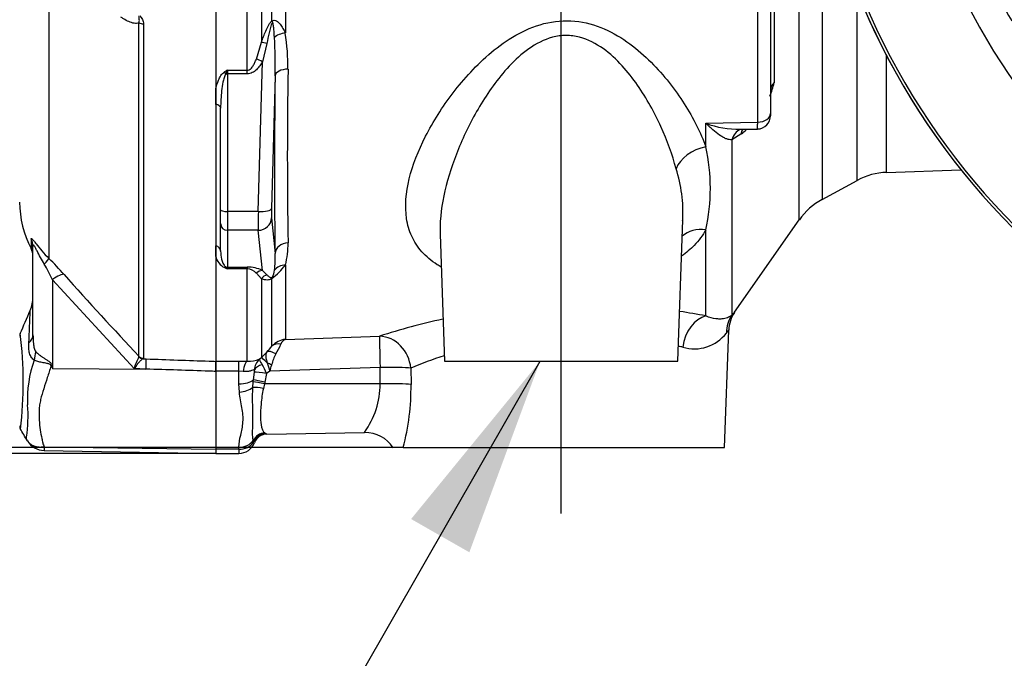
# Paper-space layout 'Sheet1' of a CAD drawing. Units: millimetres. Extents: x 0 to 210, y 0 to 297.
# Drawn here: x 140 to 153, y 173 to 181 of the extents above; entities that cross this region are included whole.
import ezdxf
from ezdxf.lldxf.tags import DXFTag

# ---------------------------------------------------------------- set-up
doc = ezdxf.new("R2010")
doc.units = ezdxf.units.MM
doc.layers.add('Default', color=7, linetype='Continuous')
doc.layers.add('DV13_Default', color=7, linetype='Continuous')
tags = doc.linetypes.add('CENTER2', pattern=[28.575, 19.05, -3.175, 3.175, -3.175]).pattern_tags.tags
tags[10:11] = [DXFTag(74, 4), DXFTag(75, 0), DXFTag(340, '0'), DXFTag(46, 0.0), DXFTag(50, 0.0), DXFTag(44, 0.0), DXFTag(45, 0.0)]
tags[8:9] = [DXFTag(74, 4), DXFTag(75, 0), DXFTag(340, '0'), DXFTag(46, 0.0), DXFTag(50, 0.0), DXFTag(44, 0.0), DXFTag(45, 0.0)]
tags[6:7] = [DXFTag(74, 4), DXFTag(75, 0), DXFTag(340, '0'), DXFTag(46, 0.0), DXFTag(50, 0.0), DXFTag(44, 0.0), DXFTag(45, 0.0)]
tags[4:5] = [DXFTag(74, 4), DXFTag(75, 0), DXFTag(340, '0'), DXFTag(46, 0.0), DXFTag(50, 0.0), DXFTag(44, 0.0), DXFTag(45, 0.0)]

# ---------------------------------------------------------------- blocks, each defined once
blk = doc.blocks.new('SE13')
at = {"layer": 'DV13_Default', "color": 7, "linetype": 'Continuous'}
for p, q in [((149.974, 178.526), (149.974, 183.978)), ((143.23, 183.816), (143.23, 180.752)), ((143.53, 183.817), (143.53, 180.868)), ((143.362, 181.02), (143.362, 183.811)), ((142.657, 183.571), (142.657, 176.75)), ((143.053, 180.401), (143.053, 183.596)), ((149.658, 183.292), (149.658, 180.245)), ((150.259, 182.842), (150.259, 178.78)), ((140.565, 181.61), (140.565, 178.042)), ((150.701, 179.02), (150.701, 181.385)), ((149.612, 181.251), (149.612, 179.859)), ((149.452, 179.75), (149.452, 181.174)), ((141.695, 176.812), (141.695, 180.994)), ((141.751, 180.982), (141.751, 176.788)), ((143.167, 180.541), (143.23, 180.752)), ((143.298, 180.736), (143.242, 180.507)), ((143.191, 178.63), (143.242, 180.507)), ((151.069, 179.12), (151.069, 180.583)), ((142.803, 180.401), (143.053, 180.401)), ((142.803, 180.401), (142.803, 180.355)), ((143.053, 180.355), (142.803, 180.355)), ((142.803, 180.355), (142.803, 178.63)), ((143.053, 180.355), (143.053, 180.401)), ((143.403, 180.329), (143.358, 178.667)), ((142.657, 179.973), (142.657, 180.164)), ((142.719, 178.651), (142.719, 179.926)), ((148.802, 179.737), (149.452, 179.75)), ((149.612, 179.859), (149.612, 179.831)), ((148.802, 179.44), (148.802, 179.737)), ((149.231, 179.66), (149.449, 179.664)), ((149.241, 179.6), (149.129, 179.528)), ((149.129, 179.528), (149.129, 177.329)), ((149.248, 179.606), (149.241, 179.6)), ((151.069, 179.12), (152.001, 179.153)), ((150.259, 178.78), (150.701, 179.02)), ((142.719, 178.474), (142.719, 178.651)), ((143.191, 178.63), (142.803, 178.63)), ((142.803, 178.63), (142.803, 178.394)), ((143.358, 178.549), (143.403, 178.103)), ((148.451, 176.751), (148.513, 178.526)), ((149.161, 177.365), (149.974, 178.526)), ((142.719, 178.133), (142.719, 178.474)), ((143.191, 178.394), (142.803, 178.394)), ((142.803, 178.394), (142.803, 177.932)), ((143.242, 177.891), (143.191, 178.394)), ((148.802, 177.319), (148.802, 178.399)), ((140.342, 178.285), (140.342, 178.165)), ((145.47, 178.344), (145.526, 176.751)), ((140.366, 177.082), (140.366, 178.19)), ((142.657, 178.067), (142.657, 178.198)), ((142.803, 177.932), (143.053, 177.932)), ((142.803, 177.932), (142.803, 177.912)), ((143.053, 177.912), (142.803, 177.912)), ((143.053, 177.932), (143.053, 177.912)), ((143.053, 176.751), (143.053, 177.912)), ((143.242, 177.891), (143.298, 177.837)), ((143.53, 177.957), (143.53, 177.026)), ((141.633, 176.659), (140.612, 177.774)), ((140.612, 177.774), (140.612, 176.661)), ((143.23, 177.787), (143.167, 177.857)), ((143.23, 177.787), (143.23, 176.799)), ((143.362, 176.941), (143.362, 177.79)), ((143.53, 177.026), (144.711, 177.065)), ((149.038, 175.669), (149.089, 177.14)), ((141.695, 176.806), (141.695, 176.812)), ((141.751, 176.788), (141.747, 176.782)), ((141.747, 176.782), (141.787, 176.781)), ((143.204, 176.776), (143.23, 176.799)), ((143.23, 176.799), (143.298, 176.867)), ((140.605, 176.696), (140.612, 176.661)), ((140.612, 176.661), (141.783, 176.653)), ((141.783, 176.653), (141.633, 176.659)), ((142.657, 176.753), (142.948, 176.753)), ((142.657, 176.75), (142.657, 176.624)), ((142.657, 176.628), (142.657, 176.75)), ((142.948, 176.753), (143.053, 176.751)), ((142.948, 176.628), (142.948, 176.753)), ((144.719, 176.674), (143.335, 176.628)), ((145.102, 176.667), (145.106, 176.461)), ((145.526, 176.751), (148.451, 176.751)), ((142.948, 176.628), (142.657, 176.628)), ((142.657, 176.624), (142.657, 175.65)), ((142.948, 176.468), (142.948, 176.628)), ((143.001, 176.624), (142.948, 176.628)), ((143.131, 176.518), (143.142, 176.616)), ((143.294, 176.599), (143.274, 176.49)), ((143.335, 176.628), (143.294, 176.599)), ((142.954, 176.365), (142.948, 176.468)), ((143.122, 176.424), (143.128, 176.495)), ((143.128, 176.495), (143.131, 176.518)), ((143.269, 176.467), (143.255, 176.411)), ((143.274, 176.49), (143.269, 176.467)), ((144.721, 176.468), (143.269, 176.467)), ((143.271, 175.854), (143.282, 175.846)), ((143.296, 175.838), (144.524, 175.859)), ((140.507, 175.68), (142.657, 175.65)), ((142.948, 175.647), (142.948, 175.674)), ((143.135, 175.741), (143.129, 175.757)), ((145.008, 175.669), (144.88, 175.669)), ((145.008, 175.669), (149.038, 175.669)), ((140.505, 175.631), (142.657, 175.594)), ((142.657, 175.65), (142.657, 175.594)), ((142.948, 175.647), (142.657, 175.647)), ((142.657, 175.595), (142.948, 175.595)), ((142.948, 175.647), (142.948, 175.595))]:
    blk.add_line(p, q, dxfattribs=at)
at = {"layer": 'DV13_Default', "color": 7, "linetype": 'CENTER2'}
blk.add_line((146.988, 174.841), (146.988, 182.005), dxfattribs=at)
at = {"layer": 'DV13_Default', "color": 7, "linetype": 'Continuous'}
for centre, radius, start, end in [((158.9, 184.665), 7.635, 191.752, 168.248), ((158.9, 184.665), 8.831, 185.3725, 264.6275), ((158.9, 184.665), 8.83, 185.5137, 264.4863), ((158.9, 184.665), 8.795, 184.8664, 265.1363), ((158.9, 184.665), 7.247, 189.9151, 210.2097), ((140.69, 180.433), 2.873, 359.6267, 8.6967), ((137.095, 180.444), 6.309, 358.9571, 3.3409), ((144.229, 177.977), 2.813, 120.478, 121.3368), ((144.378, 179.746), 1.706, 157.4183, 159.0569), ((212.754, 179.325), 69.199, 179.09811, 180.90189), ((148.584, 180.482), 1.1, 338.3503, 347.58), ((149.446, 179.831), 0.167, 271.2453, 0.0011), ((149.202, 180.768), 1.106, 248.7931, 271.5473), ((148.584, 180.482), 1.1, 307.1544, 311.3223), ((146.46, 178.92), 2.399, 347.4786, 12.5214), ((146.807, 178.628), 1.708, 356.571, 18.3397), ((151.098, 178.288), 0.833, 92, 118.5), ((150.657, 178.048), 0.833, 118.5, 145), ((141.449, 178.745), 1.25, 180, 207.6604), ((146.807, 178.628), 1.708, 356.0827, 356.571), ((140.158, 178.068), 0.208, 0, 27.6604), ((142.526, 178.217), 1.038, 345.4803, 1.0376), ((136.959, 174.466), 5.079, 41.6215, 44.7505), ((142.868, 178.117), 0.217, 193.4135, 242.0778), ((142.234, 178.052), 1.17, 352.2083, 2.5083), ((138.1, 176.565), 2.787, 25.7113, 30.248), ((143.795, 180.583), 2.85, 248.838, 249.6159), ((142.701, 177.846), 0.121, 32.707, 46.2178), ((143.056, 177.487), 0.445, 65.2718, 90.3769), ((143.047, 177.754), 0.157, 40.6851, 87.8326), ((142.702, 178.623), 1.063, 308.4132, 321.1985), ((143.214, 177.896), 0.179, 329.1715, 359.2169), ((185.765, 218.102), 60.39, 221.81357, 223.13453), ((139.95, 177.555), 0.416, 336.3679, 359.9987), ((71.109, 207.301), 75.409, 336.38959, 336.62994), ((125.737, 177.815), 14.601, 356.7293, 358.33), ((147.255, 169.188), 8.278, 102.1991, 107.8951), ((147.255, 169.188), 8.278, 79.2259, 81.5195), ((149.492, 177.137), 0.401, 145.4183, 179.5145), ((140.283, 177.067), 0.0833, 157.5367, 180.0009), ((135.145, 176.48), 5.099, 6.9846, 6.9901), ((135.145, 176.48), 5.099, 353.4589, 6.9846), ((143.561, 176.758), 0.27, 96.4346, 137.2783), ((143.581, 176.923), 0.115, 115.9845, 158.1215), ((148.657, 177.416), 0.509, 253.6578, 322.3911), ((142.14, 177.95), 1.585, 316.8999, 320.4474), ((140.986, 178.197), 2.777, 330.8215, 333.6568), ((147.208, 171.562), 5.522, 76.3281, 76.8939), ((142.289, 176.469), 0.683, 150.5089, 163.8952), ((143.075, 177.097), 0.346, 266.4069, 291.8862), ((143.328, 176.638), 0.185, 132.0021, 178.0531), ((143.569, 176.927), 0.395, 202.5566, 213.6107), ((143.975, 176.555), 0.635, 152.9307, 166.0882), ((147.208, 171.562), 5.522, 107.7965, 112.4161), ((141.704, 176.284), 1.407, 159.9531, 183.2474), ((151.552, 183.495), 12.9, 211.8323, 211.9883), ((142.455, 176.249), 0.91, 22.6653, 30.3584), ((142.784, 176.528), 0.56, 10.3184, 20.956), ((142.281, 176.996), 1.117, 340.7557, 345.0093), ((142.941, 176.635), 0.202, 354.4456, 2.5816), ((143.638, 176.484), 1.083, 324.7335, 359.1323), ((142.165, 176.424), 2.941, 345.1167, 0.7189), ((138.337, 176.069), 1.967, 352.122, 3.9537), ((140.283, 175.941), 0.0833, 179.9959, 209.9273), ((6.768, 97.628), 154.704, 30.33174, 30.3979), ((143.293, 175.677), 0.17, 93.5554, 157.4562), ((143.299, 175.671), 0.167, 91.0204, 159.3264), ((143.126, 175.584), 0.305, 56.0675, 59.1827), ((144.537, 175.453), 0.404, 31.8414, 91.798), ((140.51, 175.879), 0.247, 209.6391, 269.1971), ((140.758, 175.65), 0.252, 173.0793, 184.23), ((142.956, 175.865), 0.218, 268.136, 325.3642), ((142.948, 175.804), 0.208, 270, 339.3035), ((143.132, 175.744), 0.00425, 328.9051, 337.4978), ((143.063, 175.687), 0.0906, 28.0806, 37.0753)]:
    blk.add_arc(centre, radius, start, end, dxfattribs=at)
for centre, major_axis, ratio, start_param, end_param in [((141.754, 181.021), (-0.0833, 0), 0.462752, 0.785398, 1.535042), ((143.48, 180.965), (-0.101, 0.133), 0.502881, 0.807811, 0.960217), ((143.536, 180.786), (-0.165, -0.024), 0.492547, 4.675877, 5.687129), ((143.348, 180.693), (-0.157, 0.056), 0.151263, -1.196408, -0.670987), ((143.242, 180.464), (-0.145, 0.082), 0.227, 4.840402, 5.384438), ((142.766, 180.335), (-0.0442, 0.0706), 0.319671, 4.811495, 5.184571), ((142.803, 180.377), (-0.0833, 0), 0.258819, 1.351911, 1.570796), ((143.569, 180.323), (-0.167, 0.002), 0.551174, 4.754229, 6.238818), ((143.806, 184.661), (-0.292, -7.859), 0.037007, -0.985615, -0.582433), ((149.862, 180.149), (-0.25, 0), 0.670489, 5.67232, 6.283185), ((142.636, 179.926), (0.0833, 0), 0.587242, 0, 1.318116), ((149.446, 179.859), (0.167, 0), 0.655191, 4.747296, 6.283185), ((149.334, 179.428), (0.098, -0.23), 0.823802, 3.148597, 3.950286), ((149.446, 179.499), (0.158, -0.194), 0.683549, 3.375585, 3.732907), ((149.453, 179.504), (0.161, -0.191), 0.668492, 3.396532, 3.72034), ((148.817, 179.151), (0.394, 0.136), 0.68018, 1.375238, 2.621925), ((142.803, 178.651), (-0.0833, 0), 0.258819, 0, 1.570796), ((143.199, 178.716), (-0.006, -0.333), 0.018523, -1.308654, -0.261456), ((143.191, 178.673), (0.167, -0.005), 0.25873, 4.719408, 6.244864), ((143.365, 178.71), (-0.006, -0.167), 0.037007, -1.307624, -0.260426), ((143.191, 178.555), (0.166, 0.017), 0.965594, 4.614938, 6.140394), ((142.803, 178.474), (-0.0833, 0), 0.965926, 0, 1.570796), ((148.817, 178.053), (0.369, -0.192), 0.793689, 1.999343, 2.854089), ((140.158, 178.19), (-0.208, 0), 0.98153, 3.141593, 3.624359), ((142.636, 178.133), (0.0833, 0), 0.809412, 0, 1.318116), ((143.569, 178.097), (-0.167, -0.003), 0.834325, 4.731415, 6.216005), ((140.418, 177.898), (0.147, 0.147), 0.075679, -0.992408, -0.162853), ((142.766, 177.855), (0.0308, 0.0774), 0.502727, 0.29659, 0.669666), ((142.803, 178.012), (-0.0833, 0), 0.965926, 1.351911, 1.570796), ((143.242, 177.73), (0.071, 0.151), 0.847175, 0.508801, 1.052837), ((143.536, 177.812), (-0.161, 0.041), 0.861179, 4.963697, 5.974949), ((140.608, 177.696), (0.156, 0.139), 0.28094, 0.161124, 1.302937), ((143.348, 177.684), (0.07, 0.151), 0.931999, 0.778794, 1.304215), ((143.48, 177.686), (-0.098, 0.135), 0.522098, 0.246434, 0.39884), ((148.817, 176.913), (0.083, 0.408), 0.7249, 0.319572, 1.681221), ((149.47, 177.091), (-0.31, 0.278), 0.967677, 0.124643, 0.711634), ((139.95, 177.082), (-0.416, 0), 0.499545, 2.635149, 3.141593), ((144.726, 176.652), (-0.014, 0.416), 0.015732, 0.132067, 1.517894), ((144.726, 176.652), (0.127, -0.397), 0.8986, 1.325105, 2.836814), ((143.48, 176.824), (-0.13, 0.104), 0.772305, 5.308024, 6.148485), ((140.043, 176.79), (0.259, 0.327), 0.759677, 5.190842, 5.467118), ((141.754, 176.871), (-0.0833, 0), 0.989788, 0.785398, 1.535042), ((141.75, 176.865), (0.0422, -0.0718), 0.968548, 4.993824, 5.700688), ((141.78, 176.575), (0.007, 0.208), 0.004338, -1.18238, -0.137312), ((143.377, 176.652), (-0.148, 0.147), 0.024934, -1.051288, -0.077289), ((143.415, 176.75), (-0.122, 0.113), 0.429268, 5.129491, 6.196656), ((140.586, 176.539), (0.368, 0.194), 0.320893, 1.352757, 1.383837), ((143.053, 176.545), (0.008, 0.208), 0.286638, 0.141416, 1.195159), ((143.298, 176.62), (-0.166, -0.017), 0.587547, 5.014464, 5.867024), ((143.363, 176.667), (-0.151, 0.071), 0.208997, -1.446744, -1.091654), ((144.726, 176.652), (0.416, 0.006), 0.052571, 0.440269, 1.587525), ((143.297, 176.59), (-0.165, 0.024), 0.049279, 4.737209, 5.942771), ((142.948, 176.563), (0.208, 0), 0.454497, 4.712389, 5.781892), ((142.954, 176.469), (0.207, 0.024), 0.495503, 4.654048, 5.606747), ((143.257, 176.388), (-0.164, 0.029), 0.131778, 4.753406, 5.702559), ((143.272, 176.458), (-0.162, 0.037), 0.047146, 4.741062, 5.808408), ((143.277, 176.481), (-0.163, 0.037), 0.047229, 4.740924, 5.840314), ((144.729, 176.446), (-0.416, -0.006), 0.052574, 3.578411, 4.729109), ((143.274, 175.691), (0.111, 0.124), 0.948014, 0.775763, 1.861193), ((142.948, 175.839), (0.208, 0), 0.7904, 4.712389, 5.762209)]:
    blk.add_ellipse(centre, major_axis=major_axis, ratio=ratio, start_param=start_param, end_param=end_param, dxfattribs=at)
for points, knots in [([(141.695, 180.994), (141.686, 180.99), (141.676, 180.988), (141.656, 180.987), (141.645, 180.988), (141.612, 180.993), (141.59, 181.001), (141.545, 181.02), (141.523, 181.032), (141.49, 181.052), (141.478, 181.06), (141.466, 181.067)], [0, 0, 0, 0, 0.141632, 0.141632, 0.283263, 0.283263, 0.566527, 0.566527, 0.84979, 0.84979, 1, 1, 1, 1]), ([(141.695, 180.994), (141.698, 181.001), (141.699, 181.008), (141.7, 181.022), (141.7, 181.029), (141.698, 181.043), (141.697, 181.05), (141.698, 181.061), (141.698, 181.065), (141.698, 181.073), (141.698, 181.077), (141.698, 181.082)], [0, 0, 0, 0, 0.25, 0.25, 0.5, 0.5, 0.75, 0.75, 0.875, 0.875, 1, 1, 1, 1]), ([(141.72, 181.084), (141.717, 181.08), (141.712, 181.076), (141.716, 181.067), (141.72, 181.064), (141.73, 181.053), (141.735, 181.045), (141.747, 181.02), (141.751, 181.001), (141.751, 180.982)], [0, 0, 0, 0, 0.125, 0.125, 0.25, 0.25, 0.5, 0.5, 1, 1, 1, 1]), ([(143.23, 180.752), (143.247, 180.799), (143.265, 180.846), (143.295, 180.916), (143.306, 180.94), (143.324, 180.973), (143.331, 180.984), (143.345, 181.004), (143.353, 181.013), (143.362, 181.02)], [0, 0, 0, 0, 0.5, 0.5, 0.75, 0.75, 0.875, 0.875, 1, 1, 1, 1]), ([(143.368, 181), (143.364, 180.995), (143.362, 180.99), (143.357, 180.98), (143.355, 180.974), (143.349, 180.958), (143.346, 180.947), (143.336, 180.914), (143.331, 180.891), (143.315, 180.825), (143.307, 180.78), (143.298, 180.736)], [0, 0, 0, 0, 0.0625, 0.0625, 0.125, 0.125, 0.25, 0.25, 0.5, 0.5, 1, 1, 1, 1]), ([(143.362, 181.02), (143.371, 181.025), (143.381, 181.028), (143.401, 181.027), (143.41, 181.024), (143.428, 181.014), (143.436, 181.008), (143.451, 180.995), (143.458, 180.987), (143.478, 180.963), (143.49, 180.945), (143.511, 180.907), (143.521, 180.888), (143.53, 180.868)], [0, 0, 0, 0, 0.125, 0.125, 0.25, 0.25, 0.375, 0.375, 0.5, 0.5, 0.75, 0.75, 1, 1, 1, 1]), ([(143.393, 180.811), (143.391, 180.844), (143.389, 180.877), (143.385, 180.926), (143.383, 180.943), (143.38, 180.967), (143.379, 180.975), (143.376, 180.986), (143.375, 180.99), (143.373, 180.998), (143.37, 181.003), (143.368, 181)], [0, 0, 0, 0, 0.5, 0.5, 0.75, 0.75, 0.875, 0.875, 0.9375, 0.9375, 1, 1, 1, 1]), ([(145.483, 177.932), (145.466, 177.942), (145.45, 177.952), (145.36, 178.01), (145.295, 178.065), (145.188, 178.185), (145.146, 178.25), (145.083, 178.389), (145.062, 178.464), (145.027, 178.695), (145.041, 178.865), (145.126, 179.213), (145.196, 179.391), (145.382, 179.755), (145.498, 179.94), (145.702, 180.206), (145.775, 180.293), (145.934, 180.464), (146.021, 180.548), (146.302, 180.782), (146.519, 180.92), (146.898, 181.018), (147.03, 181.029), (147.289, 181.005), (147.414, 180.969), (147.644, 180.868), (147.75, 180.804), (147.946, 180.661), (148.034, 180.583), (148.28, 180.338), (148.418, 180.159), (148.646, 179.8), (148.737, 179.617), (148.802, 179.44)], [0, 0, 0, 0, 0.009831, 0.009831, 0.056982, 0.056982, 0.104133, 0.104133, 0.151283, 0.151283, 0.245585, 0.245585, 0.339887, 0.339887, 0.434189, 0.434189, 0.48134, 0.48134, 0.528491, 0.528491, 0.622793, 0.622793, 0.669944, 0.669944, 0.717094, 0.717094, 0.764245, 0.764245, 0.811396, 0.811396, 0.905698, 0.905698, 1, 1, 1, 1]), ([(148.429, 179.165), (148.383, 179.339), (148.319, 179.517), (148.158, 179.87), (148.062, 180.046), (147.886, 180.298), (147.823, 180.38), (147.681, 180.535), (147.602, 180.609), (147.426, 180.735), (147.326, 180.788), (147.164, 180.829), (147.106, 180.837), (146.992, 180.836), (146.936, 180.828), (146.77, 180.785), (146.671, 180.732), (146.491, 180.605), (146.41, 180.53), (146.263, 180.373), (146.196, 180.289), (146.073, 180.12), (146.017, 180.034), (145.862, 179.773), (145.774, 179.594), (145.628, 179.238), (145.571, 179.062), (145.491, 178.716), (145.468, 178.546), (145.47, 178.37), (145.47, 178.357), (145.47, 178.345)], [0, 0, 0, 0, 0.110152, 0.110152, 0.220305, 0.220305, 0.275381, 0.275381, 0.330457, 0.330457, 0.385533, 0.385533, 0.413071, 0.413071, 0.440609, 0.440609, 0.495685, 0.495685, 0.550761, 0.550761, 0.605838, 0.605838, 0.660914, 0.660914, 0.771066, 0.771066, 0.881218, 0.881218, 0.991371, 0.991371, 1, 1, 1, 1]), ([(143.053, 180.401), (143.062, 180.401), (143.07, 180.403), (143.085, 180.41), (143.091, 180.415), (143.109, 180.431), (143.118, 180.444), (143.135, 180.47), (143.142, 180.484), (143.155, 180.512), (143.161, 180.527), (143.167, 180.541)], [0, 0, 0, 0, 0.125, 0.125, 0.25, 0.25, 0.5, 0.5, 0.75, 0.75, 1, 1, 1, 1]), ([(143.242, 180.507), (143.232, 180.489), (143.221, 180.471), (143.196, 180.438), (143.182, 180.422), (143.152, 180.393), (143.134, 180.38), (143.106, 180.366), (143.095, 180.362), (143.075, 180.357), (143.064, 180.355), (143.053, 180.355)], [0, 0, 0, 0, 0.25, 0.25, 0.5, 0.5, 0.75, 0.75, 0.875, 0.875, 1, 1, 1, 1]), ([(142.657, 180.164), (142.665, 180.203), (142.677, 180.241), (142.701, 180.297), (142.71, 180.315), (142.728, 180.342), (142.734, 180.35), (142.749, 180.366), (142.757, 180.373), (142.766, 180.379)], [0, 0, 0, 0, 0.5, 0.5, 0.75, 0.75, 0.875, 0.875, 1, 1, 1, 1]), ([(142.785, 180.356), (142.779, 180.348), (142.775, 180.34), (142.768, 180.323), (142.764, 180.314), (142.756, 180.287), (142.752, 180.269), (142.741, 180.216), (142.736, 180.179), (142.723, 180.071), (142.719, 179.998), (142.719, 179.926)], [0, 0, 0, 0, 0.0625, 0.0625, 0.125, 0.125, 0.25, 0.25, 0.5, 0.5, 1, 1, 1, 1]), ([(149.449, 179.664), (149.449, 179.664), (149.45, 179.665), (149.45, 179.668), (149.45, 179.671), (149.451, 179.681), (149.451, 179.687), (149.451, 179.701), (149.451, 179.709), (149.452, 179.728), (149.452, 179.739), (149.452, 179.75)], [0, 0, 0, 0, 0.152767, 0.152767, 0.364575, 0.364575, 0.576383, 0.576383, 0.788192, 0.788192, 1, 1, 1, 1]), ([(149.129, 179.528), (149.117, 179.527), (149.105, 179.528), (149.08, 179.533), (149.067, 179.537), (149.041, 179.548), (149.028, 179.555), (149, 179.57), (148.987, 179.579), (148.945, 179.607), (148.917, 179.63), (148.874, 179.667), (148.86, 179.68), (148.838, 179.701), (148.831, 179.708), (148.817, 179.722), (148.809, 179.73), (148.802, 179.737)], [0, 0, 0, 0, 0.125, 0.125, 0.25, 0.25, 0.375, 0.375, 0.5, 0.5, 0.75, 0.75, 0.875, 0.875, 0.9375, 0.9375, 1, 1, 1, 1]), ([(148.802, 178.399), (148.764, 178.329), (148.715, 178.264), (148.61, 178.156), (148.558, 178.111), (148.499, 178.069)], [0, 0, 0, 0, 0.5616053, 0.5616053, 1, 1, 1, 1]), ([(140.342, 178.285), (140.342, 178.289), (140.343, 178.292), (140.347, 178.292), (140.348, 178.291), (140.352, 178.288), (140.354, 178.287), (140.362, 178.279), (140.369, 178.27), (140.385, 178.25), (140.395, 178.237), (140.427, 178.197), (140.452, 178.166), (140.506, 178.104), (140.535, 178.072), (140.565, 178.042)], [0, 0, 0, 0, 0.125, 0.125, 0.1875, 0.1875, 0.25, 0.25, 0.375, 0.375, 0.5, 0.5, 0.75, 0.75, 1, 1, 1, 1]), ([(140.508, 177.969), (140.476, 178.024), (140.445, 178.081), (140.41, 178.148), (140.404, 178.161), (140.39, 178.185), (140.384, 178.196), (140.374, 178.209), (140.37, 178.21), (140.367, 178.204), (140.366, 178.198), (140.366, 178.19)], [0, 0, 0, 0, 0.5, 0.5, 0.625, 0.625, 0.75, 0.75, 0.875, 0.875, 1, 1, 1, 1]), ([(142.719, 178.133), (142.719, 178.098), (142.723, 178.064), (142.736, 178.013), (142.741, 177.997), (142.752, 177.972), (142.756, 177.964), (142.764, 177.952), (142.767, 177.948), (142.775, 177.941), (142.779, 177.937), (142.785, 177.934)], [0, 0, 0, 0, 0.5, 0.5, 0.75, 0.75, 0.875, 0.875, 0.9375, 0.9375, 1, 1, 1, 1]), ([(143.362, 177.79), (143.353, 177.784), (143.345, 177.78), (143.331, 177.774), (143.324, 177.772), (143.306, 177.769), (143.295, 177.77), (143.265, 177.773), (143.247, 177.779), (143.23, 177.787)], [0, 0, 0, 0, 0.125, 0.125, 0.25, 0.25, 0.5, 0.5, 1, 1, 1, 1]), ([(143.298, 177.837), (143.307, 177.828), (143.315, 177.819), (143.331, 177.808), (143.336, 177.805), (143.346, 177.802), (143.349, 177.801), (143.355, 177.8), (143.357, 177.801), (143.362, 177.801), (143.364, 177.802), (143.368, 177.804)], [0, 0, 0, 0, 0.5, 0.5, 0.75, 0.75, 0.875, 0.875, 0.9375, 0.9375, 1, 1, 1, 1]), ([(149.129, 177.329), (149.119, 177.321), (149.106, 177.312), (149.07, 177.295), (149.049, 177.288), (149.009, 177.282), (148.994, 177.281), (148.962, 177.281), (148.945, 177.282), (148.891, 177.29), (148.849, 177.3), (148.802, 177.319)], [0, 0, 0, 0, 0.25, 0.25, 0.5, 0.5, 0.625, 0.625, 0.75, 0.75, 1, 1, 1, 1]), ([(149.129, 177.329), (149.141, 177.343), (149.15, 177.353), (149.159, 177.363), (149.161, 177.365), (149.164, 177.369), (149.165, 177.369), (149.165, 177.369)], [0, 0, 0, 0, 0.502365, 0.502365, 0.753547, 0.753547, 1, 1, 1, 1]), ([(140.366, 177.082), (140.366, 177.045), (140.368, 177.007), (140.374, 176.952), (140.377, 176.934), (140.384, 176.908), (140.386, 176.9), (140.393, 176.884), (140.396, 176.876), (140.401, 176.871)], [0, 0, 0, 0, 0.5, 0.5, 0.75, 0.75, 0.875, 0.875, 1, 1, 1, 1]), ([(149.09, 177.145), (149.09, 177.145), (149.089, 177.144), (149.087, 177.141), (149.085, 177.139), (149.077, 177.128), (149.069, 177.118), (149.059, 177.105)], [0, 0, 0, 0, 0.245887, 0.245887, 0.497258, 0.497258, 1, 1, 1, 1]), ([(140.383, 176.766), (140.376, 176.77), (140.369, 176.774), (140.357, 176.785), (140.351, 176.792), (140.341, 176.807), (140.337, 176.815), (140.33, 176.833), (140.326, 176.842), (140.318, 176.872), (140.315, 176.893), (140.312, 176.936), (140.312, 176.958), (140.314, 176.982)], [0, 0, 0, 0, 0.125, 0.125, 0.25, 0.25, 0.375, 0.375, 0.5, 0.5, 0.75, 0.75, 1, 1, 1, 1]), ([(140.401, 176.871), (140.414, 176.858), (140.429, 176.845), (140.454, 176.825), (140.463, 176.819), (140.482, 176.805), (140.492, 176.799), (140.512, 176.786), (140.522, 176.779), (140.542, 176.766), (140.553, 176.759), (140.573, 176.745), (140.582, 176.737), (140.594, 176.723), (140.597, 176.718), (140.602, 176.708), (140.604, 176.702), (140.605, 176.696)], [0, 0, 0, 0, 0.25, 0.25, 0.375, 0.375, 0.5, 0.5, 0.625, 0.625, 0.75, 0.75, 0.875, 0.875, 0.9375, 0.9375, 1, 1, 1, 1]), ([(141.747, 176.782), (141.741, 176.78), (141.733, 176.775), (141.717, 176.76), (141.707, 176.751), (141.687, 176.729), (141.677, 176.717), (141.661, 176.696), (141.655, 176.689), (141.644, 176.674), (141.638, 176.667), (141.633, 176.659)], [0, 0, 0, 0, 0.25, 0.25, 0.5, 0.5, 0.75, 0.75, 0.875, 0.875, 1, 1, 1, 1]), ([(141.787, 176.781), (142.049, 176.772), (142.311, 176.762), (142.574, 176.753), (142.601, 176.752), (142.629, 176.751), (142.657, 176.75)], [0, 0, 0, 0, 0.904208, 0.904208, 0.904208, 1, 1, 1, 1]), ([(143.307, 176.728), (143.302, 176.744), (143.298, 176.759), (143.292, 176.788), (143.29, 176.801), (143.288, 176.824), (143.288, 176.835), (143.291, 176.853), (143.293, 176.861), (143.298, 176.867)], [0, 0, 0, 0, 0.25, 0.25, 0.5, 0.5, 0.75, 0.75, 1, 1, 1, 1]), ([(140.593, 176.691), (140.593, 176.696), (140.591, 176.702), (140.584, 176.71), (140.579, 176.713), (140.569, 176.718), (140.564, 176.719), (140.553, 176.722), (140.547, 176.723), (140.52, 176.728), (140.5, 176.732), (140.46, 176.739), (140.442, 176.744), (140.409, 176.754), (140.395, 176.76), (140.383, 176.766)], [0, 0, 0, 0, 0.0625, 0.0625, 0.125, 0.125, 0.1875, 0.1875, 0.25, 0.25, 0.5, 0.5, 0.75, 0.75, 1, 1, 1, 1]), ([(140.593, 176.691), (140.577, 176.642), (140.561, 176.594), (140.53, 176.5), (140.515, 176.453), (140.486, 176.361), (140.473, 176.316), (140.457, 176.249), (140.452, 176.227), (140.447, 176.194), (140.446, 176.183), (140.445, 176.161), (140.444, 176.15), (140.443, 176.118), (140.442, 176.096), (140.443, 176.054), (140.443, 176.033), (140.447, 175.971), (140.451, 175.931), (140.462, 175.854), (140.47, 175.818), (140.481, 175.764), (140.484, 175.747), (140.49, 175.722), (140.493, 175.713), (140.499, 175.697), (140.503, 175.689), (140.507, 175.68)], [0, 0, 0, 0, 0.125, 0.125, 0.25, 0.25, 0.375, 0.375, 0.4375, 0.4375, 0.46875, 0.46875, 0.5, 0.5, 0.5625, 0.5625, 0.625, 0.625, 0.75, 0.75, 0.875, 0.875, 0.9375, 0.9375, 0.96875, 0.96875, 1, 1, 1, 1]), ([(142.657, 176.624), (142.629, 176.625), (142.601, 176.626), (142.574, 176.627), (142.31, 176.636), (142.047, 176.645), (141.783, 176.653)], [0, 0, 0, 0, 0.095375, 0.095375, 0.095375, 1, 1, 1, 1]), ([(143.143, 176.644), (143.137, 176.644), (143.13, 176.642), (143.111, 176.636), (143.1, 176.632), (143.075, 176.625), (143.061, 176.623), (143.032, 176.621), (143.017, 176.621), (143.001, 176.624)], [0, 0, 0, 0, 0.25, 0.25, 0.5, 0.5, 0.75, 0.75, 1, 1, 1, 1]), ([(143.129, 175.757), (143.124, 175.774), (143.122, 175.791), (143.12, 175.829), (143.12, 175.85), (143.12, 175.894), (143.121, 175.917), (143.122, 175.968), (143.123, 175.995), (143.123, 176.081), (143.122, 176.143), (143.12, 176.244), (143.12, 176.279), (143.12, 176.351), (143.121, 176.387), (143.122, 176.424)], [0, 0, 0, 0, 0.125, 0.125, 0.25, 0.25, 0.375, 0.375, 0.5, 0.5, 0.75, 0.75, 0.875, 0.875, 1, 1, 1, 1]), ([(143.255, 176.411), (143.247, 176.378), (143.242, 176.345), (143.232, 176.281), (143.228, 176.249), (143.22, 176.157), (143.217, 176.102), (143.22, 176.001), (143.224, 175.959), (143.236, 175.909), (143.241, 175.894), (143.253, 175.871), (143.261, 175.861), (143.271, 175.854)], [0, 0, 0, 0, 0.125, 0.125, 0.25, 0.25, 0.5, 0.5, 0.75, 0.75, 0.875, 0.875, 1, 1, 1, 1]), ([(142.948, 175.674), (142.948, 175.722), (142.958, 175.772), (142.982, 175.877), (142.995, 175.932), (143.001, 176.019), (143, 176.048), (142.996, 176.109), (142.991, 176.139), (142.975, 176.234), (142.961, 176.298), (142.954, 176.365)], [0, 0, 0, 0, 0.25, 0.25, 0.5, 0.5, 0.625, 0.625, 0.75, 0.75, 1, 1, 1, 1]), ([(140.295, 175.756), (140.291, 175.764), (140.287, 175.772), (140.285, 175.783), (140.284, 175.787), (140.284, 175.792), (140.284, 175.793), (140.285, 175.796), (140.285, 175.798), (140.286, 175.799)], [0, 0, 0, 0, 0.5, 0.5, 0.75, 0.75, 0.875, 0.875, 1, 1, 1, 1]), ([(140.295, 175.756), (140.296, 175.755), (140.298, 175.751), (140.301, 175.746), (140.305, 175.741), (140.309, 175.736), (140.314, 175.732), (140.318, 175.727), (140.324, 175.722), (140.329, 175.717), (140.335, 175.712), (140.342, 175.708), (140.349, 175.703), (140.356, 175.699), (140.364, 175.695), (140.373, 175.692), (140.381, 175.688), (140.391, 175.685), (140.4, 175.683), (140.411, 175.68), (140.421, 175.678), (140.432, 175.677), (140.444, 175.676), (140.456, 175.676), (140.468, 175.676), (140.481, 175.677), (140.494, 175.678), (140.503, 175.68), (140.507, 175.68)], [0, 0, 0, 0, 0.027104, 0.055109, 0.084017, 0.113828, 0.144542, 0.176161, 0.208686, 0.242117, 0.276455, 0.311701, 0.347857, 0.384922, 0.422899, 0.461787, 0.501589, 0.542305, 0.583936, 0.626484, 0.669949, 0.714333, 0.759637, 0.805862, 0.853009, 0.901081, 0.950077, 1, 1, 1, 1])]:
    blk.add_open_spline(points, degree=3, knots=knots, dxfattribs=at)
blk.add_open_spline([(144.721, 176.468), (144.72, 176.571), (144.719, 176.674)], degree=2, dxfattribs=at)
blk = doc.blocks.new('GDimGGroup14')
at = {"layer": 'Default', "color": 7, "linetype": 'Continuous'}
blk.add_line((142.657, 175.594), (126.879, 175.594), dxfattribs=at)
blk = doc.blocks.new('GDimGGroup17')
at = {"layer": 'Default', "color": 7, "linetype": 'Continuous'}
blk.add_line((145.008, 175.669), (135.119, 175.669), dxfattribs=at)
blk = doc.blocks.new('SEANNOT_GROUP10')
at = {"layer": 'Default', "linetype": 'Continuous'}
blk.add_hatch(color=7, dxfattribs=at).paths.add_polyline_path([(145.837, 174.356), (146.723, 176.751), (145.107, 174.773)])
at = {"layer": 'Default', "color": 7, "linetype": 'Continuous'}
blk.add_lwpolyline([(140.74, 166.293), (146.723, 176.751)], dxfattribs=at)

psp = doc.layouts.new('Sheet1')

# ---------------------------------------------------------------- block references
at = {"layer": 'Default'}
for name in ['SE13', 'GDimGGroup14', 'GDimGGroup17', 'SEANNOT_GROUP10']:
    psp.add_blockref(name, (0, 0), dxfattribs=at)

doc.saveas('drawing.dxf')
